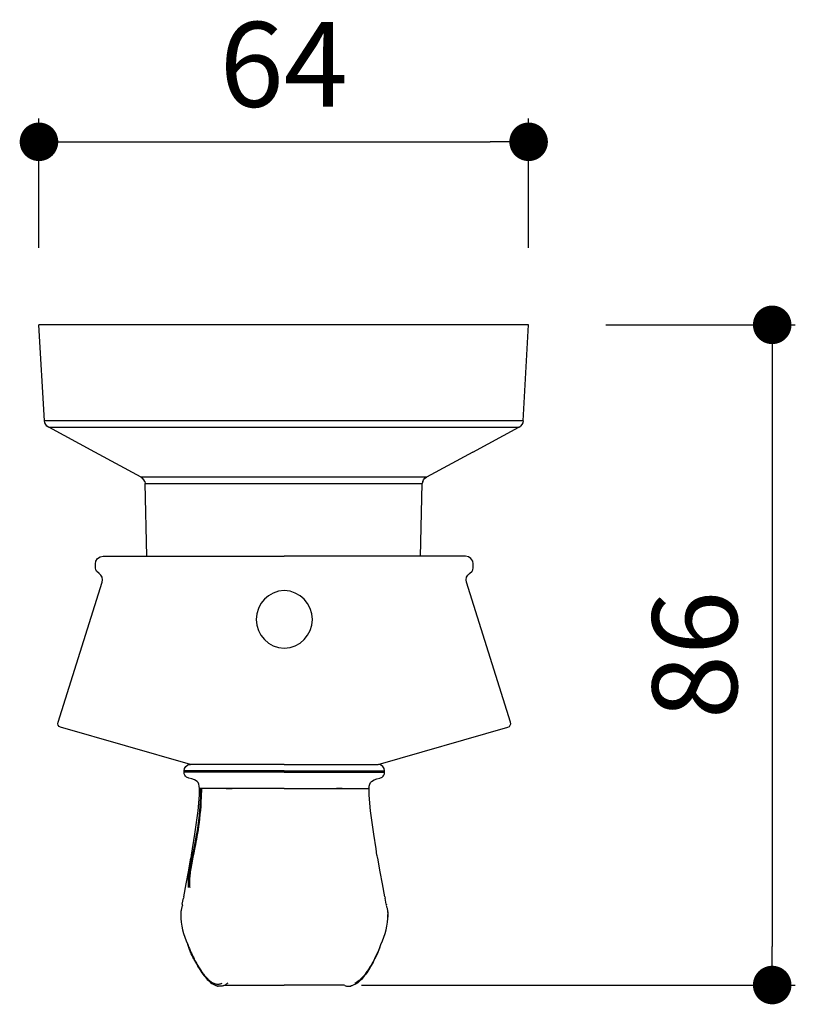
# Model space of a CAD drawing. Units: millimetres. Extents: x 118 to 440, y 125 to 481.
# Drawn here: x 118 to 219, y 125 to 253 of the extents above; entities that cross this region are included whole.
import ezdxf

# ---------------------------------------------------------------- set-up
doc = ezdxf.new("R2010")
doc.units = ezdxf.units.MM
doc.layers.add('COTA', color=1, linetype='Continuous')
doc.layers.add('RUBINETTOS', color=2, linetype='Continuous')
doc.styles.get("Standard").update_dxf_attribs({"font": 'arial.ttf'})
doc.dimstyles.new('Milímetros', dxfattribs={"dimtxt": 11, "dimasz": 5, "dimexe": 3, "dimexo": 10, "dimgap": 3, "dimtad": 1, "dimtxsty": 'Standard', "dimblk": 'DOT', "dimcen": 2.5, "dimadec": 0, "dimazin": 0, "dimtfac": 1, "dimtmove": 0, "dimatfit": 3, "dimldrblk": 'DOT', "dimfxl": 0, "dimarcsym": 0})

# ---------------------------------------------------------------- blocks, each defined once
blk = doc.blocks.new('_Dot')
at = {"color": 0, "linetype": 'ByBlock', "lineweight": -2}
blk.add_line((-0.5, 0), (-1, 0), dxfattribs=at)
at = {"color": 0, "linetype": 'ByBlock', "const_width": 0.5}
blk.add_lwpolyline([(-0.25, 0, 1), (0.25, 0, 1)], format="xyb", close=True, dxfattribs=at)
blk = doc.blocks.new('*D18')
at = {"layer": 'COTA', "color": 0, "lineweight": -2}
for p, q in [((120.89, 223.41), (120.89, 240.14)), ((184.39, 223.41), (184.39, 240.14)), ((125.89, 237.14), (179.39, 237.14))]:
    blk.add_line(p, q, dxfattribs=at)
at = {"layer": 'Defpoints', "color": 0}
for p in [(184.39, 237.14), (120.89, 213.41), (184.39, 213.41)]:
    blk.add_point(p, dxfattribs=at)
at = {"layer": 'COTA', "color": 0, "lineweight": -2, "xscale": 5, "yscale": 5, "zscale": 5, "rotation": 180}
blk.add_blockref('_Dot', (120.89, 237.14), dxfattribs=at)
at = {"layer": 'COTA', "color": 0, "lineweight": -2, "xscale": 5, "yscale": 5, "zscale": 5}
blk.add_blockref('_Dot', (184.39, 237.14), dxfattribs=at)
at = {"layer": 'COTA', "color": 0, "insert": (152.64, 245.75), "char_height": 11, "attachment_point": 5}
blk.add_mtext('64', dxfattribs=at)
blk = doc.blocks.new('*D19')
at = {"layer": 'COTA', "color": 0, "lineweight": -2}
for p, q in [((194.39, 213.41), (218.98, 213.41)), ((215.98, 208.41), (215.98, 132.82)), ((162.71, 127.82), (218.98, 127.82))]:
    blk.add_line(p, q, dxfattribs=at)
at = {"layer": 'Defpoints', "color": 0}
for p in [(184.39, 213.41), (152.71, 127.82), (215.98, 127.82)]:
    blk.add_point(p, dxfattribs=at)
at = {"layer": 'COTA', "color": 0, "lineweight": -2, "xscale": 5, "yscale": 5, "zscale": 5}
for p, rotation in [((215.98, 213.41), 90), ((215.98, 127.82), 270)]:
    blk.add_blockref('_Dot', p, dxfattribs=dict(at, rotation=rotation))
at = {"layer": 'COTA', "color": 0, "insert": (207.36, 170.61), "char_height": 11, "attachment_point": 5, "rotation": 90}
blk.add_mtext('86', dxfattribs=at)

msp = doc.modelspace()

# ---------------------------------------------------------------- linework, layer by layer
at = {"layer": 'RUBINETTOS'}
for p, q in [((121.607, 200.966), (120.889, 213.408)), ((184.389, 213.408), (120.889, 213.408)), ((183.671, 200.966), (184.389, 213.408)), ((121.653, 200.717), (121.607, 200.966)), ((183.671, 200.966), (121.607, 200.966)), ((121.763, 200.484), (121.653, 200.717)), ((121.928, 200.287), (121.763, 200.484)), ((183.515, 200.484), (183.349, 200.287)), ((183.625, 200.717), (183.515, 200.484)), ((183.671, 200.966), (183.625, 200.717)), ((122.131, 200.143), (121.928, 200.287)), ((122.161, 200.143), (122.131, 200.143)), ((128.129, 196.913), (122.161, 200.143)), ((122.161, 200.143), (183.117, 200.143)), ((177.148, 196.913), (183.117, 200.143)), ((183.147, 200.143), (183.117, 200.143)), ((183.147, 200.143), (183.349, 200.287)), ((134.128, 193.683), (128.129, 196.913)), ((177.148, 196.913), (171.15, 193.683)), ((134.128, 193.683), (134.337, 193.533)), ((171.15, 193.683), (134.128, 193.683)), ((134.506, 193.326), (134.337, 193.533)), ((134.614, 193.082), (134.506, 193.326)), ((134.614, 193.082), (134.653, 192.827)), ((134.889, 183.408), (134.653, 192.827)), ((134.653, 192.827), (170.605, 192.827)), ((170.388, 183.388), (170.605, 192.827)), ((170.664, 193.082), (170.605, 192.827)), ((170.664, 193.082), (170.772, 193.326)), ((170.772, 193.326), (170.941, 193.533)), ((170.941, 193.533), (171.15, 193.683)), ((128.208, 182.408), (128.278, 182.776)), ((128.278, 182.776), (128.501, 183.115)), ((128.501, 183.115), (128.84, 183.337)), ((128.84, 183.337), (129.208, 183.408)), ((129.208, 183.408), (130.208, 183.408)), ((130.208, 183.408), (132.34, 183.408)), ((132.34, 183.408), (152.708, 183.408)), ((173.076, 183.408), (152.708, 183.408)), ((175.208, 183.408), (173.076, 183.408)), ((176.208, 183.408), (175.208, 183.408)), ((176.576, 183.337), (176.208, 183.408)), ((176.915, 183.115), (176.576, 183.337)), ((177.138, 182.776), (176.915, 183.115)), ((177.208, 182.408), (177.138, 182.776)), ((128.208, 181.908), (128.208, 182.408)), ((128.249, 181.661), (128.208, 181.908)), ((128.359, 181.467), (128.249, 181.661)), ((128.695, 181.178), (128.359, 181.467)), ((176.721, 181.178), (177.057, 181.467)), ((177.057, 181.467), (177.167, 181.661)), ((177.167, 181.661), (177.208, 181.908)), ((177.208, 181.908), (177.208, 182.408)), ((123.363, 161.898), (129.094, 180.045)), ((128.925, 180.966), (128.695, 181.178)), ((129.083, 180.678), (128.925, 180.966)), ((129.14, 180.354), (129.083, 180.678)), ((129.094, 180.045), (129.14, 180.354)), ((176.276, 180.354), (176.333, 180.678)), ((176.322, 180.045), (176.276, 180.354)), ((182.053, 161.898), (176.322, 180.045)), ((176.333, 180.678), (176.491, 180.966)), ((176.491, 180.966), (176.721, 181.178)), ((123.342, 161.7), (123.363, 161.898)), ((123.399, 161.51), (123.342, 161.7)), ((123.526, 161.358), (123.399, 161.51)), ((123.702, 161.266), (123.526, 161.358)), ((140.523, 156.408), (123.702, 161.266)), ((164.893, 156.408), (181.714, 161.266)), ((181.714, 161.266), (181.89, 161.358)), ((181.89, 161.358), (182.017, 161.51)), ((182.017, 161.51), (182.074, 161.7)), ((182.074, 161.7), (182.053, 161.898)), ((139.724, 155.608), (139.764, 155.902)), ((139.764, 155.902), (139.942, 156.173)), ((139.942, 156.173), (140.213, 156.351)), ((140.213, 156.351), (140.523, 156.408)), ((152.708, 156.408), (140.523, 156.408)), ((152.708, 156.408), (164.893, 156.408)), ((165.202, 156.351), (164.893, 156.408)), ((165.474, 156.173), (165.202, 156.351)), ((165.652, 155.902), (165.474, 156.173)), ((165.692, 155.608), (165.652, 155.902)), ((139.724, 155.408), (139.724, 155.608)), ((152.708, 155.608), (139.724, 155.608)), ((152.708, 155.408), (139.724, 155.408)), ((139.73, 155.189), (139.724, 155.408)), ((139.794, 155.016), (139.73, 155.189)), ((139.892, 154.883), (139.794, 155.016)), ((140.02, 154.782), (139.892, 154.883)), ((140.34, 154.644), (140.02, 154.782)), ((140.707, 154.543), (140.34, 154.644)), ((141.073, 154.419), (140.707, 154.543)), ((152.708, 155.608), (165.692, 155.608)), ((152.708, 155.408), (165.692, 155.408)), ((164.342, 154.419), (164.709, 154.543)), ((164.709, 154.543), (165.076, 154.644)), ((165.076, 154.644), (165.396, 154.782)), ((165.396, 154.782), (165.524, 154.883)), ((165.524, 154.883), (165.622, 155.016)), ((165.622, 155.016), (165.686, 155.189)), ((165.686, 155.189), (165.692, 155.408)), ((165.692, 155.408), (165.692, 155.608)), ((141.393, 154.211), (141.073, 154.419)), ((141.521, 154.058), (141.393, 154.211)), ((141.62, 153.861), (141.521, 154.058)), ((141.683, 153.613), (141.62, 153.861)), ((141.72, 153.308), (141.683, 153.613)), ((141.694, 152.424), (141.72, 153.308)), ((141.72, 153.308), (141.761, 153.308)), ((141.789, 153.308), (141.72, 153.308)), ((141.789, 153.308), (141.761, 153.308)), ((141.761, 153.308), (141.821, 153.308)), ((141.821, 153.308), (141.789, 153.308)), ((141.876, 153.308), (141.821, 153.308)), ((141.872, 152.782), (141.876, 153.308)), ((141.949, 153.308), (141.876, 153.308)), ((141.949, 153.308), (141.928, 152.195)), ((152.708, 153.308), (141.949, 153.308)), ((145.188, 153.308), (145.949, 153.308)), ((152.708, 153.308), (163.467, 153.308)), ((160.228, 153.308), (159.467, 153.308)), ((163.467, 153.308), (163.54, 153.308)), ((163.54, 153.308), (163.595, 153.308)), ((163.595, 153.308), (163.627, 153.308)), ((163.655, 153.308), (163.595, 153.308)), ((163.627, 153.308), (163.655, 153.308)), ((163.627, 153.308), (163.696, 153.308)), ((163.696, 153.308), (163.655, 153.308)), ((163.696, 153.308), (163.733, 153.613)), ((163.722, 152.424), (163.696, 153.308)), ((163.733, 153.613), (163.796, 153.861)), ((163.796, 153.861), (163.895, 154.058)), ((163.895, 154.058), (164.022, 154.211)), ((164.022, 154.211), (164.342, 154.419)), ((141.547, 150.398), (141.694, 152.424)), ((141.789, 150.972), (141.865, 152.183)), ((141.865, 152.183), (141.872, 152.782)), ((141.928, 152.195), (141.901, 151.601)), ((163.869, 150.398), (163.722, 152.424)), ((141.689, 149.846), (141.789, 150.972)), ((141.864, 151.021), (141.818, 150.457)), ((141.901, 151.601), (141.864, 151.021)), ((141.108, 147.383), (141.547, 150.398)), ((141.566, 148.804), (141.689, 149.846)), ((141.71, 149.384), (141.65, 148.879)), ((141.767, 149.911), (141.71, 149.384)), ((141.818, 150.457), (141.767, 149.911)), ((164.308, 147.383), (163.869, 150.398)), ((141.431, 147.865), (141.566, 148.804)), ((141.585, 148.397), (141.518, 147.94)), ((141.65, 148.879), (141.585, 148.397)), ((140.809, 145.482), (141.108, 147.383)), ((141.144, 146.262), (141.288, 147.021)), ((141.288, 147.021), (141.431, 147.865)), ((141.38, 147.096), (141.31, 146.707)), ((141.45, 147.506), (141.38, 147.096)), ((141.518, 147.94), (141.45, 147.506)), ((164.607, 145.482), (164.308, 147.383)), ((140.741, 144.343), (141.003, 145.576)), ((141.103, 145.654), (140.913, 144.725)), ((141.003, 145.576), (141.144, 146.262)), ((141.17, 145.988), (141.103, 145.654)), ((141.24, 146.339), (141.17, 145.988)), ((141.31, 146.707), (141.24, 146.339)), ((140.284, 142.494), (140.576, 144.283)), ((140.576, 144.283), (140.634, 144.371)), ((140.627, 143.787), (140.741, 144.343)), ((140.634, 144.371), (140.673, 144.622)), ((140.688, 144.676), (140.673, 144.622)), ((140.688, 144.676), (140.809, 145.482)), ((140.854, 144.437), (140.799, 144.16)), ((140.913, 144.725), (140.854, 144.437)), ((164.727, 144.676), (164.607, 145.482)), ((164.727, 144.676), (164.743, 144.622)), ((164.782, 144.371), (164.743, 144.622)), ((164.84, 144.283), (164.782, 144.371)), ((165.131, 142.494), (164.84, 144.283)), ((140.441, 142.79), (140.522, 143.249)), ((140.522, 143.249), (140.528, 143.278)), ((140.528, 143.278), (140.522, 143.249)), ((140.528, 143.278), (140.56, 143.328)), ((140.56, 143.328), (140.627, 143.787)), ((140.61, 143.153), (140.571, 142.923)), ((140.652, 143.39), (140.61, 143.153)), ((140.697, 143.637), (140.652, 143.39)), ((140.746, 143.893), (140.697, 143.637)), ((140.799, 144.16), (140.746, 143.893)), ((139.969, 140.947), (140.284, 142.494)), ((140.285, 141.575), (140.321, 141.957)), ((140.321, 141.957), (140.373, 142.361)), ((140.373, 142.361), (140.441, 142.79)), ((140.436, 141.876), (140.422, 141.684)), ((140.455, 142.074), (140.436, 141.876)), ((140.478, 142.276), (140.455, 142.074)), ((140.505, 142.485), (140.478, 142.276)), ((140.536, 142.7), (140.505, 142.485)), ((140.571, 142.923), (140.536, 142.7)), ((165.447, 140.947), (165.131, 142.494)), ((139.664, 139.275), (139.969, 140.947)), ((140.265, 140.833), (140.266, 141.199)), ((140.281, 140.479), (140.265, 140.833)), ((140.266, 141.199), (140.285, 141.575)), ((140.406, 141.314), (140.404, 141.135)), ((140.404, 141.135), (140.407, 140.958)), ((140.411, 141.497), (140.406, 141.314)), ((140.407, 140.958), (140.415, 140.785)), ((140.422, 141.684), (140.411, 141.497)), ((140.415, 140.785), (140.426, 140.615)), ((140.426, 140.615), (140.441, 140.447)), ((165.752, 139.275), (165.447, 140.947)), ((139.664, 139.275), (139.631, 139.065)), ((165.752, 139.275), (165.785, 139.065)), ((139.406, 137.866), (139.38, 137.772)), ((139.436, 137.959), (139.406, 137.866)), ((139.468, 138.05), (139.436, 137.959)), ((139.504, 138.139), (139.468, 138.05)), ((139.479, 138.295), (139.472, 138.26)), ((139.472, 138.26), (139.504, 138.139)), ((139.479, 138.295), (139.631, 139.065)), ((165.937, 138.295), (165.785, 139.065)), ((165.944, 138.26), (165.912, 138.139)), ((165.912, 138.139), (165.948, 138.05)), ((165.937, 138.295), (165.944, 138.26)), ((165.948, 138.05), (165.98, 137.959)), ((165.98, 137.959), (166.01, 137.866)), ((166.01, 137.866), (166.036, 137.772)), ((139.28, 136.956), (139.279, 136.847)), ((139.279, 136.847), (139.283, 136.724)), ((139.282, 137.063), (139.28, 136.956)), ((139.288, 137.169), (139.282, 137.063)), ((139.283, 136.724), (139.287, 136.625)), ((139.296, 137.273), (139.288, 137.169)), ((139.307, 137.376), (139.296, 137.273)), ((139.304, 137.356), (139.296, 137.273)), ((139.296, 137.273), (139.31, 137.249)), ((139.321, 137.478), (139.304, 137.356)), ((139.305, 137.364), (139.309, 137.241)), ((139.321, 137.478), (139.307, 137.376)), ((139.338, 137.577), (139.321, 137.478)), ((139.357, 137.675), (139.338, 137.577)), ((139.38, 137.772), (139.357, 137.675)), ((166.036, 137.772), (166.058, 137.675)), ((166.058, 137.675), (166.078, 137.577)), ((166.078, 137.577), (166.095, 137.478)), ((166.095, 137.478), (166.109, 137.376)), ((166.095, 137.478), (166.111, 137.356)), ((166.12, 137.273), (166.106, 137.249)), ((166.11, 137.364), (166.107, 137.241)), ((166.109, 137.376), (166.12, 137.273)), ((166.111, 137.356), (166.12, 137.273)), ((166.12, 137.273), (166.128, 137.169)), ((166.128, 137.169), (166.134, 137.063)), ((166.133, 136.724), (166.129, 136.625)), ((166.137, 136.847), (166.133, 136.724)), ((166.134, 137.063), (166.136, 136.956)), ((166.136, 136.956), (166.137, 136.847)), ((140.176, 133.096), (140.338, 132.688)), ((140.348, 132.55), (140.176, 133.096)), ((140.228, 132.96), (140.283, 132.824)), ((165.068, 132.55), (165.24, 133.096)), ((140.338, 132.688), (140.395, 132.551)), ((140.542, 132.099), (140.348, 132.55)), ((140.395, 132.551), (140.452, 132.415)), ((140.452, 132.415), (140.511, 132.279)), ((140.511, 132.279), (140.571, 132.143)), ((140.644, 131.874), (140.542, 132.099)), ((140.571, 132.143), (140.632, 132.007)), ((140.632, 132.007), (140.694, 131.871)), ((140.748, 131.649), (140.644, 131.874)), ((140.694, 131.871), (140.757, 131.736)), ((140.856, 131.426), (140.748, 131.649)), ((140.757, 131.736), (140.822, 131.601)), ((140.822, 131.601), (140.887, 131.466)), ((164.594, 131.601), (164.529, 131.466)), ((164.56, 131.426), (164.668, 131.649)), ((164.659, 131.736), (164.594, 131.601)), ((164.722, 131.871), (164.659, 131.736)), ((164.668, 131.649), (164.772, 131.874)), ((164.784, 132.007), (164.722, 131.871)), ((164.772, 131.874), (164.874, 132.099)), ((164.845, 132.143), (164.784, 132.007)), ((164.905, 132.279), (164.845, 132.143)), ((164.874, 132.099), (165.068, 132.55)), ((164.964, 132.415), (164.905, 132.279)), ((165.078, 132.688), (165.021, 132.551)), ((140.967, 131.205), (140.856, 131.426)), ((140.887, 131.466), (140.954, 131.332)), ((140.954, 131.332), (141.021, 131.199)), ((141.049, 131.045), (140.967, 131.205)), ((141.021, 131.199), (141.037, 131.127)), ((141.037, 131.127), (141.09, 131.066)), ((141.08, 130.985), (141.049, 131.045)), ((141.08, 130.985), (141.197, 130.767)), ((141.09, 131.066), (141.159, 130.934)), ((141.159, 130.934), (141.23, 130.803)), ((141.197, 130.767), (141.316, 130.552)), ((141.23, 130.803), (141.302, 130.673)), ((141.302, 130.673), (141.375, 130.543)), ((141.316, 130.552), (141.438, 130.339)), ((141.375, 130.543), (141.448, 130.415)), ((141.438, 130.339), (141.502, 130.23)), ((141.448, 130.415), (141.523, 130.288)), ((141.563, 130.129), (141.476, 130.275)), ((141.502, 130.23), (141.563, 130.129)), ((141.523, 130.288), (141.549, 130.22)), ((141.549, 130.22), (141.572, 130.181)), ((163.867, 130.22), (163.844, 130.181)), ((163.853, 130.129), (163.94, 130.275)), ((163.914, 130.23), (163.853, 130.129)), ((163.893, 130.288), (163.867, 130.22)), ((163.968, 130.415), (163.893, 130.288)), ((163.978, 130.339), (163.914, 130.23)), ((164.041, 130.543), (163.968, 130.415)), ((164.1, 130.552), (163.978, 130.339)), ((164.114, 130.673), (164.041, 130.543)), ((164.219, 130.767), (164.1, 130.552)), ((164.186, 130.803), (164.114, 130.673)), ((164.257, 130.934), (164.186, 130.803)), ((164.336, 130.985), (164.219, 130.767)), ((164.326, 131.066), (164.257, 130.934)), ((164.379, 131.127), (164.326, 131.066)), ((164.336, 130.985), (164.367, 131.045)), ((164.367, 131.045), (164.449, 131.205)), ((164.395, 131.199), (164.379, 131.127)), ((164.462, 131.332), (164.395, 131.199)), ((164.449, 131.205), (164.56, 131.426)), ((164.529, 131.466), (164.462, 131.332)), ((141.563, 130.129), (141.627, 130.022)), ((141.572, 130.181), (141.599, 130.162)), ((141.599, 130.162), (141.676, 130.037)), ((141.627, 130.022), (141.651, 129.983)), ((141.651, 129.983), (141.755, 129.816)), ((141.676, 130.037), (141.754, 129.914)), ((141.754, 129.914), (141.833, 129.792)), ((141.755, 129.816), (141.885, 129.615)), ((141.833, 129.792), (141.913, 129.673)), ((141.885, 129.615), (142.018, 129.419)), ((141.913, 129.673), (141.994, 129.555)), ((141.994, 129.555), (142.075, 129.44)), ((142.018, 129.419), (142.153, 129.229)), ((142.075, 129.44), (142.158, 129.327)), ((142.153, 129.229), (142.29, 129.046)), ((142.158, 129.327), (142.241, 129.217)), ((142.241, 129.217), (142.325, 129.11)), ((142.29, 129.046), (142.43, 128.87)), ((142.325, 129.11), (142.41, 129.007)), ((142.41, 129.007), (142.496, 128.907)), ((163.006, 129.007), (162.92, 128.907)), ((163.125, 129.046), (162.986, 128.87)), ((163.09, 129.11), (163.006, 129.007)), ((163.175, 129.217), (163.09, 129.11)), ((163.263, 129.229), (163.125, 129.046)), ((163.258, 129.327), (163.175, 129.217)), ((163.34, 129.44), (163.258, 129.327)), ((163.398, 129.419), (163.263, 129.229)), ((163.422, 129.555), (163.34, 129.44)), ((163.531, 129.615), (163.398, 129.419)), ((163.503, 129.673), (163.422, 129.555)), ((163.583, 129.792), (163.503, 129.673)), ((163.661, 129.816), (163.531, 129.615)), ((163.662, 129.914), (163.583, 129.792)), ((163.765, 129.983), (163.661, 129.816)), ((163.74, 130.037), (163.662, 129.914)), ((163.817, 130.162), (163.74, 130.037)), ((163.789, 130.022), (163.765, 129.983)), ((163.853, 130.129), (163.789, 130.022)), ((163.844, 130.181), (163.817, 130.162)), ((142.43, 128.87), (142.571, 128.704)), ((142.496, 128.907), (142.784, 128.619)), ((142.571, 128.704), (142.713, 128.548)), ((142.713, 128.548), (142.858, 128.403)), ((142.784, 128.619), (142.855, 128.54)), ((142.855, 128.54), (142.932, 128.465)), ((142.858, 128.403), (143.003, 128.269)), ((142.932, 128.465), (143.021, 128.39)), ((143.003, 128.269), (143.15, 128.148)), ((143.021, 128.39), (143.284, 128.199)), ((143.15, 128.148), (143.298, 128.041)), ((143.284, 128.199), (143.358, 128.154)), ((143.298, 128.041), (143.398, 127.977)), ((143.358, 128.154), (143.432, 128.113)), ((143.398, 127.977), (143.848, 127.748)), ((143.432, 128.113), (143.507, 128.076)), ((143.507, 128.076), (143.583, 128.043)), ((143.583, 128.043), (143.658, 128.014)), ((143.658, 128.014), (143.734, 127.99)), ((143.734, 127.99), (143.81, 127.97)), ((143.81, 127.97), (143.835, 127.964)), ((143.835, 127.964), (143.899, 127.952)), ((143.848, 127.748), (143.879, 127.756)), ((143.879, 127.756), (143.954, 127.728)), ((143.899, 127.952), (143.962, 127.944)), ((143.954, 127.728), (143.999, 127.705)), ((143.962, 127.944), (144.038, 127.938)), ((143.999, 127.705), (144.025, 127.699)), ((144.025, 127.699), (144.086, 127.686)), ((144.025, 127.699), (144.059, 127.692)), ((144.038, 127.938), (144.115, 127.937)), ((144.059, 127.692), (144.112, 127.68)), ((144.112, 127.68), (144.086, 127.686)), ((144.086, 127.686), (144.132, 127.68)), ((144.132, 127.68), (144.106, 127.685)), ((144.195, 127.668), (144.112, 127.68)), ((144.115, 127.937), (144.191, 127.94)), ((144.195, 127.668), (144.132, 127.68)), ((144.191, 127.94), (144.268, 127.949)), ((144.258, 127.66), (144.195, 127.668)), ((144.335, 127.655), (144.258, 127.66)), ((144.268, 127.949), (144.344, 127.962)), ((144.411, 127.654), (144.335, 127.655)), ((144.344, 127.962), (144.42, 127.981)), ((144.487, 127.658), (144.411, 127.654)), ((144.564, 127.666), (144.487, 127.658)), ((144.496, 128.004), (144.572, 128.033)), ((144.64, 127.68), (144.564, 127.666)), ((144.572, 128.033), (144.648, 128.066)), ((144.716, 127.698), (144.64, 127.68)), ((144.792, 127.721), (144.716, 127.698)), ((144.868, 127.75), (144.792, 127.721)), ((144.868, 127.75), (144.944, 127.783)), ((144.944, 127.783), (145.019, 127.822)), ((145.095, 127.866), (145.019, 127.822)), ((145.019, 127.822), (152.708, 127.822)), ((145.169, 127.916), (145.095, 127.866)), ((145.243, 127.971), (145.169, 127.916)), ((145.317, 128.031), (145.243, 127.971)), ((145.362, 128.071), (145.317, 128.031)), ((160.396, 127.822), (152.708, 127.822)), ((160.472, 127.783), (160.396, 127.822)), ((160.548, 127.75), (160.472, 127.783)), ((160.548, 127.75), (160.623, 127.721)), ((160.623, 127.721), (160.7, 127.698)), ((160.7, 127.698), (160.776, 127.68)), ((160.776, 127.68), (160.852, 127.666)), ((160.852, 127.666), (160.929, 127.658)), ((160.929, 127.658), (161.005, 127.654)), ((161.005, 127.654), (161.081, 127.655)), ((161.081, 127.655), (161.158, 127.66)), ((161.158, 127.66), (161.221, 127.668)), ((161.221, 127.668), (161.304, 127.68)), ((161.221, 127.668), (161.284, 127.68)), ((161.33, 127.686), (161.284, 127.68)), ((161.284, 127.68), (161.31, 127.685)), ((161.356, 127.692), (161.304, 127.68)), ((161.304, 127.68), (161.33, 127.686)), ((161.39, 127.699), (161.33, 127.686)), ((161.39, 127.699), (161.356, 127.692)), ((161.416, 127.705), (161.39, 127.699)), ((161.461, 127.728), (161.416, 127.705)), ((161.537, 127.756), (161.461, 127.728)), ((161.568, 127.748), (161.537, 127.756)), ((162.018, 127.977), (161.568, 127.748)), ((161.909, 128.076), (161.833, 128.043)), ((161.983, 128.113), (161.909, 128.076)), ((162.058, 128.154), (161.983, 128.113)), ((162.118, 128.041), (162.018, 127.977)), ((162.132, 128.199), (162.058, 128.154)), ((162.266, 128.148), (162.118, 128.041)), ((162.395, 128.39), (162.132, 128.199)), ((162.413, 128.269), (162.266, 128.148)), ((162.484, 128.465), (162.395, 128.39)), ((162.558, 128.403), (162.413, 128.269)), ((162.561, 128.54), (162.484, 128.465)), ((162.703, 128.548), (162.558, 128.403)), ((162.632, 128.619), (162.561, 128.54)), ((162.92, 128.907), (162.632, 128.619)), ((162.845, 128.704), (162.703, 128.548)), ((162.986, 128.87), (162.845, 128.704))]:
    msp.add_line(p, q, dxfattribs=at)
for centre, radius, start, end in [((152.797, 175.218), 3.736, 91.37007, 268.62993), ((152.619, 175.218), 3.736, 271.37007, 88.62993), ((148.142, 136.98), 8.862, 180.1541, 205.98801), ((157.274, 136.98), 8.862, 334.01199, 359.8459)]:
    msp.add_arc(centre, radius, start, end, dxfattribs=at)

# ---------------------------------------------------------------- dimensions: what is measured, and where the dimension line sits
at = {"layer": 'COTA'}
dim = msp.add_linear_dim(base=(184.389, 237.136), p1=(120.889, 213.408), p2=(184.389, 213.408), text='64', dimstyle='Milímetros', dxfattribs=at)
dim.commit()
dim.dimension.update_dxf_attribs({"geometry": '*D18', "text_midpoint": (152.639, 245.753)})
dim = msp.add_linear_dim(base=(215.978, 127.822), p1=(184.389, 213.408), p2=(152.708, 127.822), angle=90, text='86', dimstyle='Milímetros', dxfattribs=at)
dim.commit()
dim.dimension.update_dxf_attribs({"geometry": '*D19', "text_midpoint": (207.362, 170.615)})

doc.saveas('drawing.dxf')
